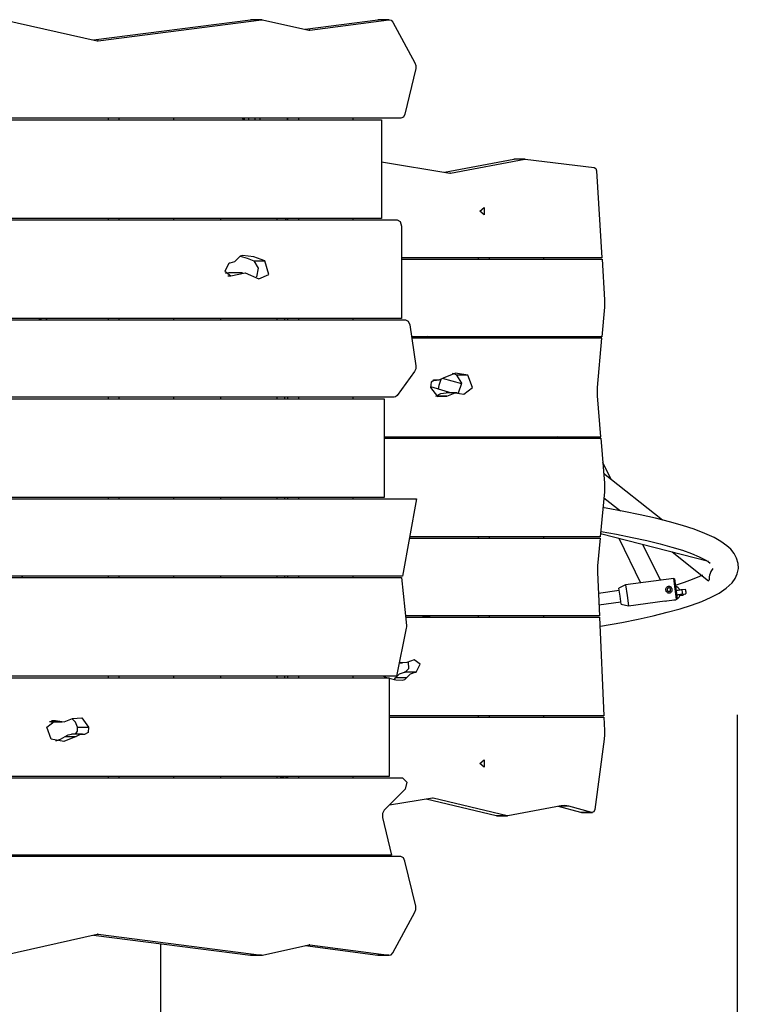
# Model space of a CAD drawing. Units: inches. Extents: x 214 to 388, y 75 to 336.
# Drawn here: x 326 to 336, y 173 to 187 of the extents above; entities that cross this region are included whole.
import ezdxf

# ---------------------------------------------------------------- set-up
doc = ezdxf.new("R2010")
doc.units = ezdxf.units.IN
doc.header["$MEASUREMENT"] = 0
doc.layers.add('Ebene 1', color=7, linetype='Continuous')

msp = doc.modelspace()

# ---------------------------------------------------------------- linework, layer by layer
at = {"layer": 'Ebene 1', "color": 179, "lineweight": 25, "true_color": 0x1a171b}
for points in [[(325.554, 186.874), (326.879, 186.578)], [(326.83, 186.588), (329.056, 186.875)], [(326.894, 186.577), (329.212, 186.875)], [(329.212, 186.875), (329.056, 186.875)], [(329.056, 186.875), (329.059, 186.875), (329.062, 186.875)], [(329.217, 186.875), (329.062, 186.875)], [(329.212, 186.875), (329.22, 186.875), (329.228, 186.874)], [(329.228, 186.874), (329.883, 186.728)], [(329.833, 186.739), (330.865, 186.875)], [(329.9, 186.727), (331.021, 186.875)], [(330.865, 186.875), (330.868, 186.876), (330.871, 186.876)], [(331.021, 186.875), (330.865, 186.875)], [(331.027, 186.876), (330.871, 186.876)], [(331.021, 186.875), (331.052, 186.869), (331.077, 186.841)], [(329.883, 186.728), (329.892, 186.727), (329.9, 186.727)], [(329.9, 186.727), (329.888, 186.727)], [(331.077, 186.841), (331.391, 186.264)], [(326.879, 186.578), (326.887, 186.577), (326.894, 186.577)], [(326.894, 186.577), (326.883, 186.577)], [(331.401, 186.181), (331.249, 185.537)], [(331.391, 186.264), (331.404, 186.224), (331.401, 186.181)], [(331.189, 185.476), (323.987, 185.476)], [(323.987, 185.456), (330.917, 185.456)], [(327.035, 185.476), (327.035, 185.456)], [(327.19, 185.476), (327.19, 185.456)], [(327.968, 185.456), (327.968, 185.476)], [(328.945, 185.476), (328.946, 185.466), (328.947, 185.456)], [(328.964, 185.476), (328.966, 185.465), (328.97, 185.456)], [(329.027, 185.456), (329.031, 185.465), (329.033, 185.476)], [(329.12, 185.456), (329.122, 185.466), (329.122, 185.476)], [(329.191, 185.456), (329.192, 185.466), (329.193, 185.476)], [(329.578, 185.476), (329.578, 185.456)], [(329.581, 185.476), (329.581, 185.456)], [(329.736, 185.476), (329.736, 185.456)], [(330.514, 185.456), (330.514, 185.476)], [(330.917, 185.456), (330.917, 184.056)], [(331.249, 185.537), (331.226, 185.493), (331.189, 185.476)], [(332.794, 184.895), (332.797, 184.896), (332.799, 184.896)], [(332.954, 184.896), (332.799, 184.896)], [(332.95, 184.895), (332.953, 184.896), (332.957, 184.895)], [(330.917, 184.858), (331.888, 184.697)], [(331.81, 184.71), (332.794, 184.895)], [(331.897, 184.697), (332.95, 184.895)], [(332.95, 184.895), (332.794, 184.895)], [(332.957, 184.895), (333.935, 184.776)], [(333.935, 184.776), (333.957, 184.762), (333.967, 184.731)], [(331.897, 184.697), (331.888, 184.697)], [(331.888, 184.697), (331.893, 184.696), (331.897, 184.697)], [(333.967, 184.731), (334.044, 183.496)], [(332.31, 184.156), (332.374, 184.208), (332.374, 184.104), (332.31, 184.156), (332.31, 184.156)], [(330.917, 184.056), (323.987, 184.056)], [(323.987, 184.036), (331.136, 184.036)], [(327.035, 184.056), (327.035, 184.036)], [(327.19, 184.056), (327.19, 184.036)], [(327.968, 184.036), (327.968, 184.056)], [(328.629, 184.056), (328.629, 184.036)], [(329.429, 184.056), (329.429, 184.036)], [(329.552, 184.036), (329.566, 184.056)], [(329.581, 184.056), (329.581, 184.036)], [(329.736, 184.056), (329.736, 184.036)], [(330.514, 184.036), (330.514, 184.056)], [(331.136, 184.036), (331.181, 184.009), (331.2, 183.946)], [(331.2, 183.946), (331.2, 182.636)], [(328.942, 183.53), (328.912, 183.521), (328.887, 183.497)], [(328.911, 183.52), (329.009, 183.493), (329.105, 183.451)], [(329.261, 183.451), (329.104, 183.512), (328.942, 183.53)], [(328.749, 183.417), (328.694, 183.305), (328.779, 183.242)], [(328.761, 183.418), (328.755, 183.418), (328.749, 183.417)], [(328.887, 183.497), (328.83, 183.44), (328.761, 183.418)], [(329.105, 183.451), (329.261, 183.451)], [(329.105, 183.451), (329.167, 183.351), (329.142, 183.224)], [(329.177, 183.198), (329.315, 183.26), (329.261, 183.451)], [(334.044, 183.496), (331.2, 183.496)], [(331.2, 183.476), (334.046, 183.476)], [(332.289, 183.496), (332.289, 183.476)], [(332.444, 183.496), (332.444, 183.476)], [(333.222, 183.476), (333.222, 183.496)], [(334.046, 183.476), (334.082, 182.898)], [(328.79, 183.285), (328.747, 183.283), (328.704, 183.274)], [(328.734, 183.242), (328.779, 183.242)], [(328.779, 183.242), (328.981, 183.283), (329.177, 183.198)], [(328.945, 183.285), (328.79, 183.285)], [(334.082, 182.898), (334.083, 182.846), (334.081, 182.794)], [(334.081, 182.794), (334.045, 182.376)], [(331.2, 182.636), (323.987, 182.636)], [(323.987, 182.616), (331.255, 182.616)], [(327.035, 182.636), (327.035, 182.616)], [(327.19, 182.636), (327.19, 182.616)], [(327.968, 182.616), (327.968, 182.636)], [(328.629, 182.636), (328.629, 182.616)], [(329.429, 182.636), (329.429, 182.616)], [(329.545, 182.616), (329.545, 182.636)], [(329.545, 182.616), (329.545, 182.636)], [(329.581, 182.636), (329.581, 182.616)], [(329.736, 182.636), (329.736, 182.616)], [(330.514, 182.616), (330.514, 182.636)], [(331.255, 182.616), (331.294, 182.596), (331.317, 182.545)], [(331.317, 182.545), (331.404, 181.965)], [(334.045, 182.376), (331.342, 182.376)], [(334.043, 182.356), (331.345, 182.356)], [(331.673, 182.357), (331.566, 182.377)], [(332.289, 182.376), (332.289, 182.356)], [(332.444, 182.376), (332.444, 182.356)], [(333.222, 182.356), (333.222, 182.376)], [(333.983, 181.653), (334.043, 182.356)], [(331.404, 181.965), (331.403, 181.92), (331.386, 181.881)], [(331.386, 181.881), (331.138, 181.541)], [(332.143, 181.83), (331.964, 181.86), (331.791, 181.789)], [(331.987, 181.83), (331.956, 181.843), (331.923, 181.852)], [(332.143, 181.83), (331.987, 181.83)], [(332.011, 181.58), (332.054, 181.715), (331.987, 181.83)], [(332.085, 181.562), (332.206, 181.656), (332.143, 181.83)], [(331.67, 181.76), (331.62, 181.732), (331.613, 181.656)], [(331.645, 181.757), (331.699, 181.757)], [(331.67, 181.76), (331.654, 181.76)], [(331.791, 181.789), (331.732, 181.761), (331.67, 181.76)], [(331.756, 181.769), (331.732, 181.685), (331.718, 181.636)], [(332.055, 181.705), (331.783, 181.784)], [(332.055, 181.705), (331.783, 181.784)], [(331.61, 181.667), (331.909, 181.581)], [(331.613, 181.656), (331.71, 181.527), (331.842, 181.534)], [(331.687, 181.534), (331.759, 181.569), (331.834, 181.581)], [(331.718, 181.636), (331.909, 181.581)], [(331.99, 181.581), (331.834, 181.581)], [(331.842, 181.534), (331.962, 181.58), (332.085, 181.562)], [(333.983, 181.539), (333.981, 181.596), (333.983, 181.653)], [(331.094, 181.516), (323.987, 181.516)], [(323.987, 181.496), (330.952, 181.496)], [(327.035, 181.516), (327.035, 181.496)], [(327.19, 181.516), (327.19, 181.496)], [(327.968, 181.496), (327.968, 181.516)], [(328.629, 181.516), (328.629, 181.496)], [(329.429, 181.516), (329.429, 181.496)], [(329.545, 181.496), (329.545, 181.516)], [(329.581, 181.516), (329.581, 181.496)], [(329.736, 181.516), (329.736, 181.496)], [(330.514, 181.496), (330.514, 181.516)], [(330.952, 181.496), (330.952, 180.096)], [(331.138, 181.541), (331.117, 181.522), (331.094, 181.516)], [(331.842, 181.534), (331.697, 181.534)], [(334.029, 180.956), (333.983, 181.539)], [(330.952, 180.956), (334.029, 180.956)], [(330.952, 180.936), (334.03, 180.936)], [(332.289, 180.956), (332.289, 180.936)], [(332.444, 180.956), (332.444, 180.936)], [(333.222, 180.936), (333.222, 180.956)], [(333.3, 180.956), (333.294, 180.936)], [(333.435, 180.936), (333.409, 180.956)], [(333.58, 180.956), (333.59, 180.936)], [(333.889, 180.936), (333.879, 180.956)], [(334.03, 180.936), (334.08, 180.295)], [(334.175, 180.351), (334.057, 180.592)], [(334.905, 179.773), (334.069, 180.434)], [(334.08, 180.295), (334.082, 180.236), (334.08, 180.176)], [(334.08, 180.176), (334.021, 179.536)], [(330.952, 180.096), (323.987, 180.096)], [(323.987, 180.076), (331.412, 180.076)], [(327.035, 180.096), (327.035, 180.076)], [(327.19, 180.096), (327.19, 180.076)], [(327.968, 180.076), (327.968, 180.096)], [(328.629, 180.096), (328.629, 180.076)], [(329.429, 180.096), (329.429, 180.076)], [(329.545, 180.076), (329.545, 180.096)], [(329.545, 180.076), (329.545, 180.096)], [(329.581, 180.096), (329.581, 180.076)], [(329.736, 180.096), (329.736, 180.076)], [(330.514, 180.076), (330.514, 180.096)], [(331.412, 180.076), (331.214, 178.976)], [(334.071, 180.09), (334.308, 179.903)], [(334.023, 178.266), (334.325, 178.32), (334.558, 178.366), (334.773, 178.414), (334.972, 178.464), (335.154, 178.514), (335.318, 178.567), (335.465, 178.62), (335.596, 178.677), (335.709, 178.737), (335.808, 178.805), (335.891, 178.882), (335.934, 178.942), (335.966, 179.011), (335.981, 179.084), (335.978, 179.159), (335.957, 179.233), (335.922, 179.299), (335.874, 179.359), (335.817, 179.41), (335.734, 179.469), (335.637, 179.524), (335.506, 179.585), (335.355, 179.643), (335.188, 179.697), (335.004, 179.75), (334.804, 179.8), (334.587, 179.849), (334.355, 179.896), (334.105, 179.941), (334.075, 179.947)], [(334.061, 179.971), (334.073, 179.947)], [(334.036, 179.612), (334.251, 179.573), (334.476, 179.528), (334.682, 179.483), (334.87, 179.437), (335.039, 179.39), (335.187, 179.344), (335.317, 179.297), (335.426, 179.252), (335.512, 179.209), (335.551, 179.185), (335.581, 179.163)], [(331.311, 179.516), (334.019, 179.516)], [(334.021, 179.536), (331.315, 179.536)], [(332.289, 179.536), (332.289, 179.516)], [(332.444, 179.536), (332.444, 179.516)], [(333.222, 179.516), (333.222, 179.536)], [(334.019, 179.516), (333.983, 179.124)], [(334.025, 179.581), (335.557, 179.19)], [(334.284, 179.515), (334.592, 178.883)], [(334.874, 178.921), (334.626, 179.428)], [(335.042, 179.322), (335.559, 178.913)], [(333.983, 179.124), (333.98, 179.076), (333.981, 179.028)], [(333.981, 179.028), (334.009, 178.416)], [(335.617, 179.084), (335.589, 179.043), (335.579, 179.017), (335.572, 178.992), (335.568, 178.968), (335.566, 178.947), (335.565, 178.929), (335.564, 178.917), (335.559, 178.913)], [(331.214, 178.976), (323.987, 178.976)], [(323.987, 178.956), (331.2, 178.956)], [(327.035, 178.976), (327.035, 178.956)], [(327.19, 178.976), (327.19, 178.956)], [(327.968, 178.956), (327.968, 178.976)], [(328.629, 178.976), (328.629, 178.956)], [(329.429, 178.976), (329.429, 178.956)], [(329.545, 178.956), (329.545, 178.976)], [(329.581, 178.976), (329.581, 178.956)], [(329.736, 178.976), (329.736, 178.956)], [(330.514, 178.956), (330.514, 178.976)], [(331.2, 178.956), (331.269, 178.275)], [(335.065, 178.946), (334.381, 178.854)], [(335.076, 178.938), (335.065, 178.946)], [(335.105, 178.649), (335.084, 178.797), (335.065, 178.946)], [(335.076, 178.938), (335.094, 178.799), (335.113, 178.66)], [(335.47, 178.991), (335.429, 178.971), (335.327, 178.929), (335.211, 178.886), (335.1, 178.849)], [(334.291, 178.772), (333.994, 178.732)], [(334.291, 178.772), (333.994, 178.732)], [(334.381, 178.854), (334.287, 178.805)], [(334.317, 178.58), (334.302, 178.692), (334.287, 178.805)], [(334.381, 178.854), (334.401, 178.705), (334.421, 178.557)], [(335.038, 178.791), (335.039, 178.782), (335.038, 178.772), (335.035, 178.763), (335.03, 178.755), (335.025, 178.748), (335.018, 178.743), (335.01, 178.738), (335.002, 178.736), (334.994, 178.736), (334.985, 178.738), (334.977, 178.742), (334.97, 178.747), (334.964, 178.753), (334.958, 178.761), (334.955, 178.77), (334.953, 178.78), (334.952, 178.789), (334.953, 178.799), (334.956, 178.808), (334.96, 178.816), (334.966, 178.823), (334.973, 178.829), (334.98, 178.832), (334.989, 178.835), (334.997, 178.835), (335.006, 178.833), (335.014, 178.829), (335.021, 178.824), (335.027, 178.818), (335.033, 178.809), (335.036, 178.801), (335.038, 178.791), (335.038, 178.791)], [(335.02, 178.789), (335.02, 178.79), (335.02, 178.79), (335.02, 178.791), (335.02, 178.792), (335.019, 178.793), (335.019, 178.794), (335.019, 178.795), (335.018, 178.796), (335.018, 178.797), (335.017, 178.798), (335.017, 178.799), (335.016, 178.8), (335.015, 178.801), (335.015, 178.802), (335.014, 178.803), (335.012, 178.804), (335.011, 178.805), (335.01, 178.805), (335.01, 178.806), (335.01, 178.806), (335.009, 178.806), (335.009, 178.807), (335.008, 178.807), (335.008, 178.807), (335.007, 178.807), (335.007, 178.808), (335.006, 178.808), (335.006, 178.808), (335.005, 178.808), (335.005, 178.809), (335.005, 178.809), (335.004, 178.809), (335.003, 178.809), (335.003, 178.809), (335.002, 178.809), (335.002, 178.809), (335.002, 178.81), (335.001, 178.81), (335, 178.81), (335, 178.81), (334.999, 178.81), (334.999, 178.81), (334.999, 178.81), (334.998, 178.81), (334.998, 178.81), (334.997, 178.81), (334.997, 178.81), (334.997, 178.81), (334.996, 178.81), (334.996, 178.81), (334.995, 178.81), (334.995, 178.81), (334.995, 178.81), (334.994, 178.81), (334.994, 178.81), (334.994, 178.81), (334.993, 178.81), (334.993, 178.81), (334.992, 178.81), (334.992, 178.81), (334.991, 178.81), (334.99, 178.81), (334.99, 178.81), (334.989, 178.809), (334.988, 178.809), (334.987, 178.809), (334.986, 178.809), (334.985, 178.808), (334.984, 178.808), (334.983, 178.807), (334.982, 178.807), (334.981, 178.806), (334.98, 178.805), (334.979, 178.805), (334.978, 178.804), (334.977, 178.803), (334.977, 178.802), (334.976, 178.801), (334.975, 178.8), (334.975, 178.8), (334.975, 178.799), (334.974, 178.799), (334.974, 178.798), (334.974, 178.798), (334.974, 178.797), (334.973, 178.797), (334.973, 178.796), (334.973, 178.796), (334.972, 178.795), (334.972, 178.795), (334.972, 178.794), (334.972, 178.794), (334.972, 178.793), (334.972, 178.793), (334.971, 178.792), (334.971, 178.792), (334.971, 178.791), (334.971, 178.791), (334.971, 178.79), (334.971, 178.79), (334.971, 178.789), (334.97, 178.789), (334.97, 178.788), (334.97, 178.788), (334.97, 178.788), (334.97, 178.787), (334.97, 178.787), (334.97, 178.786), (334.97, 178.786), (334.97, 178.786), (334.97, 178.785), (334.97, 178.785), (334.97, 178.784), (334.97, 178.784), (334.97, 178.783), (334.97, 178.783), (334.97, 178.783), (334.97, 178.782), (334.971, 178.781), (334.971, 178.78), (334.971, 178.779), (334.972, 178.778), (334.972, 178.777), (334.972, 178.776), (334.973, 178.775), (334.974, 178.774), (334.974, 178.773), (334.975, 178.772), (334.976, 178.771), (334.976, 178.77), (334.977, 178.768), (334.978, 178.768), (334.979, 178.766), (334.98, 178.766), (334.981, 178.765), (334.981, 178.765), (334.982, 178.765), (334.982, 178.764), (334.982, 178.764), (334.983, 178.764), (334.984, 178.764), (334.984, 178.763), (334.985, 178.763), (334.985, 178.763), (334.986, 178.763), (334.986, 178.762), (334.986, 178.762), (334.987, 178.762), (334.988, 178.762), (334.988, 178.762), (334.989, 178.762), (334.989, 178.762), (334.989, 178.761), (334.99, 178.761), (334.99, 178.761), (334.991, 178.761), (334.991, 178.761), (334.992, 178.761), (334.992, 178.761), (334.992, 178.761), (334.993, 178.76), (334.994, 178.76), (334.994, 178.76), (334.994, 178.76), (334.995, 178.76), (334.995, 178.76), (334.996, 178.76), (334.996, 178.76), (334.996, 178.76), (334.997, 178.76), (334.997, 178.76), (334.997, 178.76), (334.998, 178.76), (334.998, 178.761), (334.998, 178.761), (334.999, 178.761), (334.999, 178.761), (335, 178.761), (335.001, 178.761), (335.002, 178.762), (335.003, 178.762), (335.004, 178.762), (335.005, 178.762), (335.006, 178.763), (335.007, 178.763), (335.008, 178.764), (335.009, 178.764), (335.01, 178.765), (335.011, 178.766), (335.012, 178.766), (335.012, 178.768), (335.014, 178.768), (335.015, 178.769), (335.015, 178.77), (335.016, 178.771), (335.016, 178.772), (335.017, 178.772), (335.017, 178.773), (335.017, 178.773), (335.017, 178.773), (335.018, 178.774), (335.018, 178.774), (335.018, 178.775), (335.018, 178.775), (335.019, 178.776), (335.019, 178.776), (335.019, 178.777), (335.019, 178.777), (335.019, 178.778), (335.019, 178.778), (335.02, 178.779), (335.02, 178.779), (335.02, 178.78), (335.02, 178.78), (335.02, 178.78), (335.02, 178.781), (335.02, 178.782), (335.02, 178.782), (335.02, 178.783), (335.02, 178.783), (335.02, 178.783), (335.02, 178.784), (335.02, 178.785), (335.02, 178.785), (335.02, 178.785), (335.02, 178.786), (335.02, 178.786), (335.02, 178.787), (335.02, 178.787), (335.02, 178.787), (335.02, 178.788), (335.02, 178.788), (335.02, 178.788), (335.02, 178.789), (335.02, 178.789)], [(335.179, 178.783), (335.165, 178.781), (335.151, 178.779), (335.136, 178.777), (335.123, 178.775), (335.11, 178.772), (335.099, 178.77), (335.098, 178.769)], [(335.229, 178.787), (335.179, 178.783)], [(335.19, 178.753), (335.186, 178.774), (335.179, 178.783)], [(335.184, 178.723), (335.19, 178.732), (335.19, 178.753)], [(335.235, 178.728), (335.238, 178.729), (335.238, 178.731), (335.239, 178.734), (335.239, 178.737), (335.239, 178.742), (335.239, 178.746), (335.239, 178.751), (335.239, 178.756), (335.238, 178.761), (335.238, 178.765), (335.237, 178.77), (335.236, 178.775), (335.235, 178.778), (335.234, 178.782), (335.233, 178.784), (335.232, 178.786), (335.231, 178.787), (335.229, 178.787)], [(334.002, 178.571), (334.312, 178.613)], [(334.002, 178.571), (334.312, 178.613)], [(334.421, 178.557), (334.937, 178.626)], [(334.968, 178.625), (335.072, 178.64)], [(334.968, 178.632), (334.968, 178.627), (334.968, 178.625)], [(335.072, 178.645), (335.072, 178.641), (335.072, 178.64)], [(335.103, 178.649), (335.105, 178.649)], [(335.105, 178.649), (335.105, 178.65)], [(335.109, 178.71), (335.109, 178.71), (335.11, 178.711), (335.112, 178.711), (335.115, 178.712), (335.12, 178.713), (335.127, 178.715), (335.135, 178.716), (335.144, 178.718), (335.155, 178.719), (335.167, 178.721), (335.179, 178.722), (335.181, 178.723), (335.184, 178.723)], [(335.153, 178.703), (335.197, 178.707)], [(335.184, 178.723), (335.235, 178.728)], [(335.201, 178.724), (335.201, 178.719), (335.201, 178.715), (335.201, 178.712), (335.2, 178.71), (335.199, 178.708), (335.197, 178.707)], [(334.317, 178.58), (334.421, 178.557)], [(334.009, 178.416), (331.254, 178.416)], [(331.256, 178.396), (334.009, 178.396)], [(331.646, 178.416), (331.498, 178.396)], [(332.289, 178.416), (332.289, 178.396)], [(332.444, 178.416), (332.444, 178.396)], [(333.222, 178.396), (333.222, 178.416)], [(334.009, 178.396), (334.073, 176.996)], [(331.267, 178.237), (331.129, 177.556)], [(331.269, 178.275), (331.269, 178.256), (331.267, 178.237)], [(331.378, 177.79), (331.275, 177.752), (331.168, 177.749)], [(331.408, 177.615), (331.463, 177.727), (331.378, 177.79)], [(331.168, 177.747), (331.212, 177.747)], [(331.252, 177.615), (331.303, 177.668), (331.297, 177.758)], [(331.129, 177.556), (323.987, 177.556)], [(323.987, 177.536), (331.023, 177.536)], [(327.035, 177.556), (327.035, 177.536)], [(327.19, 177.556), (327.19, 177.536)], [(327.968, 177.536), (327.968, 177.556)], [(328.629, 177.556), (328.629, 177.536)], [(329.429, 177.556), (329.429, 177.536)], [(329.545, 177.536), (329.545, 177.556)], [(329.545, 177.536), (329.545, 177.556)], [(329.581, 177.556), (329.581, 177.536)], [(329.736, 177.556), (329.736, 177.536)], [(330.514, 177.536), (330.514, 177.556)], [(330.948, 177.556), (330.973, 177.545), (330.999, 177.536)], [(331.023, 177.536), (331.023, 176.136)], [(331.023, 177.528), (331.119, 177.508), (331.215, 177.502)], [(331.091, 177.512), (331.103, 177.522), (331.114, 177.535)], [(331.114, 177.535), (331.172, 177.592), (331.241, 177.614)], [(331.269, 177.535), (331.114, 177.535)], [(331.215, 177.502), (331.245, 177.511), (331.269, 177.535)], [(331.241, 177.614), (331.246, 177.614), (331.252, 177.615)], [(331.396, 177.614), (331.241, 177.614)], [(331.408, 177.615), (331.252, 177.615)], [(331.269, 177.535), (331.328, 177.592), (331.396, 177.614)], [(331.396, 177.614), (331.402, 177.614), (331.408, 177.615)], [(326.287, 176.929), (326.41, 176.912), (326.53, 176.957)], [(326.603, 176.836), (326.571, 176.905), (326.524, 176.954)], [(326.53, 176.957), (326.662, 176.965), (326.759, 176.836)], [(334.073, 176.996), (331.023, 176.996)], [(331.023, 176.976), (334.073, 176.976)], [(332.289, 176.996), (332.289, 176.976)], [(332.444, 176.996), (332.444, 176.976)], [(333.222, 176.976), (333.222, 176.996)], [(334.073, 176.976), (334.082, 176.789)], [(335.966, 177.011), (335.966, 82.579)], [(326.229, 176.662), (326.165, 176.836), (326.287, 176.929)], [(326.227, 176.911), (326.216, 176.911), (326.205, 176.912)], [(326.227, 176.911), (326.382, 176.911)], [(326.233, 176.929), (326.287, 176.929)], [(326.572, 176.735), (326.603, 176.775), (326.603, 176.836)], [(326.603, 176.836), (326.759, 176.836)], [(326.759, 176.836), (326.752, 176.76), (326.702, 176.732)], [(326.581, 176.703), (326.408, 176.632), (326.229, 176.662)], [(326.293, 176.639), (326.361, 176.664), (326.426, 176.703)], [(326.426, 176.703), (326.47, 176.727), (326.517, 176.735)], [(326.426, 176.703), (326.581, 176.703)], [(326.673, 176.735), (326.517, 176.735)], [(326.702, 176.732), (326.64, 176.731), (326.581, 176.703)], [(334.077, 176.664), (333.944, 175.664)], [(334.082, 176.789), (334.082, 176.726), (334.077, 176.664)], [(332.31, 176.316), (332.374, 176.368), (332.374, 176.264), (332.31, 176.316), (332.31, 176.316)], [(331.023, 176.136), (323.987, 176.136)], [(323.987, 176.116), (331.213, 176.116)], [(327.035, 176.136), (327.035, 176.116)], [(327.19, 176.136), (327.19, 176.116)], [(327.968, 176.116), (327.968, 176.136)], [(328.629, 176.136), (328.629, 176.116)], [(329.429, 176.136), (329.429, 176.116)], [(329.552, 176.136), (329.478, 176.116)], [(329.581, 176.124), (329.551, 176.116)], [(329.581, 176.136), (329.581, 176.116)], [(329.736, 176.136), (329.736, 176.116)], [(330.514, 176.116), (330.514, 176.136)], [(331.213, 176.116), (331.274, 176.053), (331.25, 175.953)], [(331.25, 175.953), (330.955, 175.655)], [(331.64, 175.825), (331.029, 175.729)], [(331.65, 175.825), (331.638, 175.825)], [(331.65, 175.825), (331.645, 175.825), (331.64, 175.825)], [(332.701, 175.577), (331.65, 175.825)], [(332.545, 175.577), (331.552, 175.811)], [(333.464, 175.716), (332.711, 175.577)], [(333.747, 175.624), (333.427, 175.709)], [(333.574, 175.711), (333.44, 175.711)], [(333.574, 175.711), (333.519, 175.72), (333.464, 175.716)], [(333.903, 175.624), (333.574, 175.711)], [(330.955, 175.655), (330.932, 175.609), (330.932, 175.553)], [(330.932, 175.553), (331.058, 175.016)], [(332.701, 175.577), (332.545, 175.577)], [(332.551, 175.576), (332.548, 175.577), (332.545, 175.577)], [(332.551, 175.576), (332.706, 175.576)], [(332.711, 175.577), (332.706, 175.576), (332.701, 175.577)], [(333.903, 175.624), (333.747, 175.624)], [(333.754, 175.623), (333.75, 175.624), (333.747, 175.624)], [(333.754, 175.623), (333.909, 175.623)], [(333.944, 175.664), (333.929, 175.632), (333.903, 175.624)], [(331.058, 175.016), (323.987, 175.016)], [(331.189, 174.996), (323.987, 174.996)], [(327.035, 175.016), (327.035, 174.996)], [(327.19, 175.016), (327.19, 174.996)], [(327.968, 174.996), (327.968, 175.016)], [(328.945, 174.996), (328.946, 175.006), (328.947, 175.016)], [(328.964, 174.996), (328.966, 175.006), (328.97, 175.016)], [(329.027, 175.016), (329.031, 175.006), (329.033, 174.996)], [(329.12, 175.016), (329.122, 175.006), (329.122, 174.996)], [(329.191, 175.016), (329.192, 175.006), (329.193, 174.996)], [(329.578, 174.996), (329.578, 175.016)], [(329.581, 175.016), (329.581, 174.996)], [(329.736, 175.016), (329.736, 174.996)], [(330.514, 174.996), (330.514, 175.016)], [(331.249, 174.934), (331.226, 174.979), (331.189, 174.996)], [(331.401, 174.291), (331.249, 174.934)], [(331.391, 174.208), (331.404, 174.248), (331.401, 174.291)], [(331.077, 173.631), (331.391, 174.208)], [(325.554, 173.598), (326.879, 173.894)], [(326.83, 173.883), (329.056, 173.597)], [(326.879, 173.894), (326.887, 173.895), (326.894, 173.895)], [(326.894, 173.895), (326.883, 173.895)], [(326.894, 173.895), (329.212, 173.597)], [(327.777, 173.761), (327.777, 170.428)], [(329.228, 173.598), (329.883, 173.744)], [(329.833, 173.733), (330.865, 173.596)], [(329.883, 173.744), (329.892, 173.745), (329.9, 173.745)], [(329.9, 173.745), (329.888, 173.745)], [(329.9, 173.745), (331.021, 173.596)], [(329.212, 173.597), (329.056, 173.597)], [(329.056, 173.597), (329.059, 173.597), (329.062, 173.597)], [(329.062, 173.597), (329.217, 173.597)], [(329.212, 173.597), (329.22, 173.597), (329.228, 173.598)], [(331.021, 173.596), (330.865, 173.596)], [(330.865, 173.596), (330.868, 173.596), (330.871, 173.596)], [(330.871, 173.596), (331.027, 173.596)], [(331.021, 173.596), (331.052, 173.603), (331.077, 173.631)]]:
    msp.add_lwpolyline(points, dxfattribs=at)
for points in [[(326.088, 182.616), (326.075, 182.623), (326.062, 182.63), (326.05, 182.636)], [(326.166, 182.621), (326.16, 182.626), (326.154, 182.631), (326.147, 182.636)], [(325.823, 178.976), (325.817, 178.969), (325.811, 178.963), (325.805, 178.956)], [(335.151, 178.78), (335.139, 178.806), (335.116, 178.825), (335.09, 178.834)], [(334.937, 178.626), (334.947, 178.624), (334.958, 178.624), (334.968, 178.625)], [(335.072, 178.64), (335.083, 178.641), (335.093, 178.644), (335.103, 178.649)], [(335.105, 178.65), (335.133, 178.664), (335.152, 178.69), (335.157, 178.719)]]:
    msp.add_open_spline(points, degree=3, dxfattribs=at)

doc.saveas('drawing.dxf')
